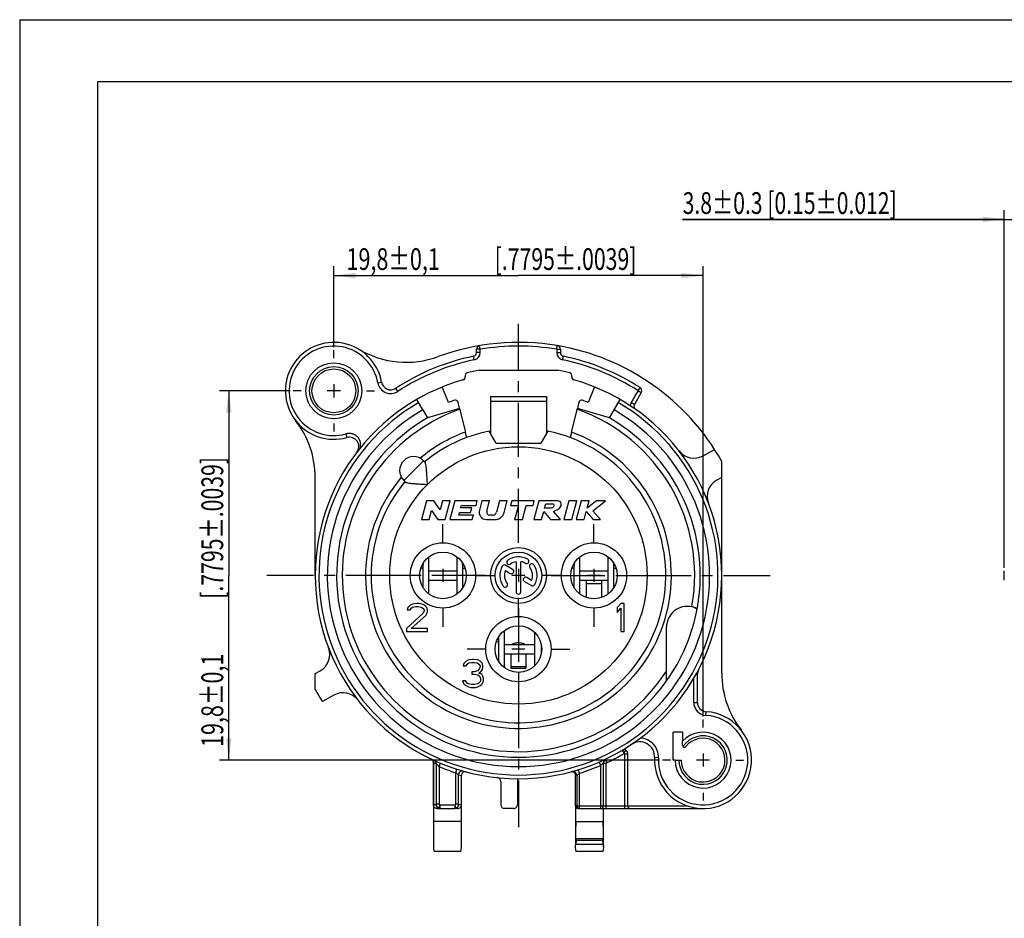
# Model space of a CAD drawing. Units: millimetres. Extents: x 0 to 420, y 0 to 297.
# Drawn here: x 0 to 158, y 152 to 297 of the extents above; entities that cross this region are included whole.
import ezdxf

# ---------------------------------------------------------------- set-up
doc = ezdxf.new("R2010")
doc.units = ezdxf.units.MM
doc.header["$LTSCALE"] = 23.1
doc.linetypes.add('CENTER', pattern=[0.6, 0.375, -0.075, 0.075, -0.075])
doc.layers.get('0').update_dxf_attribs({"linetype": 'CONTINUOUS'})
for name, color, linetype in [('AUSFORMSCHRAEGEN', 7, 'CONTINUOUS'), ('BEZUGSACHSEN', 7, 'CONTINUOUS'), ('DEFAULT_1', 7, 'CENTER'), ('RUNDUNGEN', 7, 'CONTINUOUS'), ('ZEICHNUNGSBEMAßUNGEN', 7, 'CONTINUOUS')]:
    doc.layers.add(name, color=color, linetype=linetype)
doc.styles.get("Standard").update_dxf_attribs({"font": 'txt', "width": 0.7})
doc.dimstyles.new('DIMSTYLE_1', dxfattribs={"dimtxt": 3.5, "dimasz": 3.5, "dimexe": 0.18, "dimexo": 0.0625, "dimgap": 0.09, "dimtad": 1, "dimdec": 5, "dimlfac": 0.333333, "dimdsep": 46, "dimtxsty": 'STANDARD', "dimblk": '_FILLED', "dimblk1": '_FILLED', "dimblk2": '_FILLED', "dimcen": 0.09, "dimclrt": 5, "dimadec": 0, "dimazin": 0, "dimtol": 1, "dimtp": 0.1, "dimtm": 0.1, "dimtfac": 1, "dimtdec": 5, "dimtofl": 0, "dimtmove": 0, "dimatfit": 3, "dimldrblk": '_FILLED', "dimfxl": 1, "dimtolj": 1, "dimarcsym": 0})
doc.dimstyles.new('DIMSTYLE_9', dxfattribs={"dimtxt": 3.5, "dimasz": 3.5, "dimexe": 0.18, "dimexo": 0.0625, "dimgap": 0.09, "dimtad": 1, "dimlfac": 0.333333, "dimdsep": 46, "dimtxsty": 'STANDARD', "dimblk": '_FILLED', "dimblk1": '_FILLED', "dimblk2": '_FILLED', "dimcen": 0.09, "dimclrt": 5, "dimadec": 0, "dimazin": 0, "dimtp": 0.1, "dimtm": 0.1, "dimtfac": 1, "dimtofl": 0, "dimtmove": 0, "dimatfit": 3, "dimldrblk": '_FILLED', "dimfxl": 1, "dimtolj": 1, "dimarcsym": 0})

# ---------------------------------------------------------------- blocks, each defined once
blk = doc.blocks.new('_FILLED')
at = {"color": 0, "linetype": 'BYBLOCK'}
blk.add_solid([(0, 0), (-1, 0.125), (-1, -0.125)], dxfattribs=at)
blk = doc.blocks.new('*D0')
at = {"layer": 'ZEICHNUNGSBEMAßUNGEN', "color": 2, "linetype": 'CONTINUOUS'}
for p, q in [((50.54, 244.32), (50.54, 257.33)), ((109.94, 184.92), (109.94, 257.33)), ((50.54, 255.83), (80.24, 255.83)), ((109.94, 255.83), (80.24, 255.83))]:
    blk.add_line(p, q, dxfattribs=at)
at = {"layer": 'ZEICHNUNGSBEMAßUNGEN', "color": 2, "linetype": 'CONTINUOUS', "xscale": 3.5, "yscale": 3.5, "zscale": 3.5, "rotation": 180}
blk.add_blockref('_FILLED', (50.54, 255.83), dxfattribs=at)
at = {"layer": 'ZEICHNUNGSBEMAßUNGEN', "color": 2, "linetype": 'CONTINUOUS', "xscale": 3.5, "yscale": 3.5, "zscale": 3.5}
blk.add_blockref('_FILLED', (109.94, 255.83), dxfattribs=at)
at = {"layer": 'ZEICHNUNGSBEMAßUNGEN', "color": 5, "linetype": 'CONTINUOUS', "oblique": 15}
for s, width, p in [('19,8%%p0,1', 0.72619, (52.58, 256.74)), ('[.7795%%p.0039]', 0.716117, (76.41, 256.74))]:
    blk.add_text(s, height=3.5, dxfattribs=dict(at, width=width)).set_placement(p)
blk = doc.blocks.new('*D1')
at = {"layer": 'ZEICHNUNGSBEMAßUNGEN', "color": 2, "linetype": 'CONTINUOUS'}
for p, q in [((43.52, 237.29), (32.14, 237.29)), ((33.64, 237.29), (33.64, 207.59)), ((33.64, 177.89), (33.64, 207.59)), ((102.92, 177.89), (32.14, 177.89))]:
    blk.add_line(p, q, dxfattribs=at)
at = {"layer": 'ZEICHNUNGSBEMAßUNGEN', "color": 2, "linetype": 'CONTINUOUS', "xscale": 3.5, "yscale": 3.5, "zscale": 3.5}
for p, rotation in [((33.64, 237.29), 90), ((33.64, 177.89), 270)]:
    blk.add_blockref('_FILLED', p, dxfattribs=dict(at, rotation=rotation))
at = {"layer": 'ZEICHNUNGSBEMAßUNGEN', "color": 5, "linetype": 'CONTINUOUS', "oblique": 15}
for s, width, p in [('[.7795%%p.0039]', 0.716117, (32.74, 203.84)), ('19,8%%p0,1', 0.72619, (32.74, 180))]:
    blk.add_text(s, height=3.5, rotation=90, dxfattribs=dict(at, width=width)).set_placement(p)
blk = doc.blocks.new('*D19')
at = {"layer": 'ZEICHNUNGSBEMAßUNGEN', "color": 2, "linetype": 'CONTINUOUS'}
for p, q in [((158.41, 208.84), (158.41, 266.38)), ((171.01, 208.84), (171.01, 266.38)), ((158.41, 264.88), (106.66, 264.88)), ((106.66, 264.88), (164.71, 264.88)), ((177.01, 264.88), (164.71, 264.88)), ((171.01, 264.88), (177.01, 264.88))]:
    blk.add_line(p, q, dxfattribs=at)
at = {"layer": 'ZEICHNUNGSBEMAßUNGEN', "color": 2, "linetype": 'CONTINUOUS', "xscale": 3.5, "yscale": 3.5, "zscale": 3.5}
blk.add_blockref('_FILLED', (158.41, 264.88), dxfattribs=at)
at = {"layer": 'ZEICHNUNGSBEMAßUNGEN', "color": 2, "linetype": 'CONTINUOUS', "xscale": 3.5, "yscale": 3.5, "zscale": 3.5, "rotation": 180}
blk.add_blockref('_FILLED', (171.01, 264.88), dxfattribs=at)
at = {"layer": 'ZEICHNUNGSBEMAßUNGEN', "color": 5, "linetype": 'CONTINUOUS', "oblique": 15, "width": 0.713095}
blk.add_text('3.8%%p0.3 [0.15%%p0.012]', height=3.5, dxfattribs=at).set_placement((106.66, 265.75))

msp = doc.modelspace()

# ---------------------------------------------------------------- linework, layer by layer
at = {"color": 7, "linetype": 'CONTINUOUS'}
for p, q in [((0, 297), (0, 0)), ((0, 297), (420, 297)), ((12.5, 287), (12.5, 10)), ((410, 287), (12.5, 287)), ((73.923432, 240.593698), (86.566217, 240.593698)), ((50.544824, 238.343698), (50.544824, 236.243698)), ((69.006627, 235.409214), (67.995189, 237.91261)), ((92.49446, 237.91261), (91.483022, 235.409214)), ((51.594824, 237.293698), (49.494824, 237.293698)), ((75.744824, 236.393698), (84.744824, 236.393698)), ((75.744824, 236.393692), (75.744824, 235.634137)), ((84.744824, 236.393692), (84.744824, 235.634137)), ((70.769398, 234.472622), (65.619824, 232.924941)), ((70.773893, 234.454688), (71.701154, 230.662415)), ((88.788494, 230.662415), (89.717508, 234.461711)), ((94.869824, 232.924941), (89.721876, 234.479267)), ((76.644824, 228.893698), (75.532401, 230.820473)), ((84.957248, 230.820473), (83.844824, 228.893698)), ((76.644824, 228.893698), (83.844824, 228.893698)), ((64.971318, 226.049185), (65.220744, 225.799759)), ((112.944824, 191.887983), (112.944824, 225.950168)), ((47.544824, 207.593698), (47.544824, 223.299413)), ((61.789337, 222.867204), (62.038764, 222.617778)), ((65.448672, 219.593698), (64.644824, 216.593698)), ((66.648672, 219.593698), (65.448672, 219.593698)), ((67.635339, 218.161033), (66.648672, 219.593698)), ((68.01922, 219.593698), (67.635339, 218.161033)), ((69.261551, 219.593698), (68.01922, 219.593698)), ((68.457704, 216.593698), (69.261551, 219.593698)), ((70.00695, 219.593698), (69.203103, 216.593698)), ((73.60695, 219.593698), (70.00695, 219.593698)), ((70.94382, 218.453698), (71.056358, 218.873698)), ((71.056358, 218.873698), (73.414027, 218.873698)), ((73.414027, 218.873698), (73.60695, 219.593698)), ((74.352349, 219.593698), (73.953261, 218.104281)), ((75.59468, 219.593698), (74.352349, 219.593698)), ((75.14566, 217.917931), (75.59468, 219.593698)), ((77.190018, 219.593698), (76.698253, 217.758407)), ((78.432349, 219.593698), (77.190018, 219.593698)), ((77.9264, 217.705469), (78.432349, 219.593698)), ((79.177748, 219.593698), (78.984824, 218.873698)), ((78.984824, 218.873698), (80.244824, 218.873698)), ((82.777748, 219.593698), (79.177748, 219.593698)), ((80.244824, 218.873698), (79.6339, 216.593698)), ((80.876232, 216.593698), (81.487156, 218.873698)), ((81.487156, 218.873698), (82.584824, 218.873698)), ((82.584824, 218.873698), (82.777748, 219.593698)), ((83.523147, 219.593698), (82.719299, 216.593698)), ((86.523147, 219.593698), (83.523147, 219.593698)), ((84.443939, 218.393698), (84.636863, 219.113698)), ((84.636863, 219.113698), (85.836863, 219.113698)), ((88.368239, 219.593698), (87.564392, 216.593698)), ((89.610571, 219.593698), (88.368239, 219.593698)), ((88.806723, 216.593698), (89.610571, 219.593698)), ((90.35597, 219.593698), (89.552122, 216.593698)), ((91.598301, 219.593698), (90.35597, 219.593698)), ((92.785457, 219.593698), (91.287718, 218.434587)), ((91.287718, 218.434587), (91.598301, 219.593698)), ((92.209513, 218.009931), (94.25597, 219.593698)), ((94.25597, 219.593698), (92.785457, 219.593698)), ((65.887156, 216.593698), (66.271037, 218.026363)), ((66.271037, 218.026363), (67.257704, 216.593698)), ((70.638357, 217.313698), (70.750896, 217.733698)), ((72.996026, 217.313698), (70.638357, 217.313698)), ((70.750896, 217.733698), (72.550896, 217.733698)), ((72.74382, 218.453698), (70.94382, 218.453698)), ((72.550896, 217.733698), (72.74382, 218.453698)), ((72.803103, 216.593698), (72.996026, 217.313698)), ((76.118697, 217.313698), (75.609304, 217.313698)), ((83.961631, 216.593698), (84.303272, 217.86872)), ((84.303272, 217.86872), (85.419299, 216.593698)), ((85.343939, 218.393698), (84.443939, 218.393698)), ((87.014058, 216.593698), (85.898031, 217.86872)), ((90.794453, 216.593698), (91.136094, 217.86872)), ((91.136094, 217.86872), (92.254804, 216.593698)), ((93.452122, 216.593698), (92.209513, 218.009931)), ((64.644824, 216.593698), (65.887156, 216.593698)), ((67.257704, 216.593698), (68.457704, 216.593698)), ((69.203103, 216.593698), (72.803103, 216.593698)), ((75.112372, 216.593698), (76.477511, 216.593698)), ((79.6339, 216.593698), (80.876232, 216.593698)), ((82.719299, 216.593698), (83.961631, 216.593698)), ((85.419299, 216.593698), (87.014058, 216.593698)), ((87.564392, 216.593698), (88.806723, 216.593698)), ((89.552122, 216.593698), (90.794453, 216.593698)), ((92.254804, 216.593698), (93.452122, 216.593698)), ((65.836666, 204.607724), (65.836666, 210.579672)), ((70.344439, 210.586366), (70.344439, 204.60103)), ((90.136666, 204.607724), (90.136666, 210.579672)), ((94.644439, 210.586366), (94.644439, 204.60103)), ((64.865685, 208.773123), (64.865685, 205.923123)), ((71.307067, 205.923123), (71.307067, 208.773123)), ((81.294824, 207.593698), (79.194824, 207.593698)), ((80.244824, 208.643698), (80.244824, 206.543698)), ((89.165685, 208.773123), (89.165685, 205.923123)), ((95.607067, 205.923123), (95.607067, 208.773123)), ((158.410017, 206.843698), (158.410017, 208.343698)), ((65.836666, 206.843698), (70.344439, 206.843698)), ((90.136666, 206.843698), (94.644439, 206.843698)), ((91.194824, 204.04695), (91.194824, 206.785408)), ((93.594824, 206.785408), (93.594824, 204.04695)), ((62.807324, 202.806464), (62.432324, 202.423485)), ((63.182324, 202.997953), (62.807324, 202.806464)), ((63.838574, 203.093698), (63.182324, 202.997953)), ((64.213574, 203.093698), (63.838574, 203.093698)), ((64.776074, 202.997953), (64.213574, 203.093698)), ((65.151074, 202.806464), (64.776074, 202.997953)), ((65.526075, 202.423485), (65.151074, 202.806464)), ((96.707324, 203.093698), (96.144824, 202.423485)), ((97.269824, 203.093698), (96.707324, 203.093698)), ((97.269824, 198.593698), (97.269824, 203.093698)), ((64.869824, 201.466038), (62.244824, 199.072421)), ((62.432324, 202.423485), (62.338574, 202.040507)), ((62.338574, 202.040507), (62.807324, 202.040507)), ((62.807324, 202.040507), (62.994824, 202.327741)), ((62.994824, 202.327741), (63.276074, 202.51923)), ((63.276074, 202.51923), (63.744824, 202.614975)), ((63.744824, 202.614975), (64.119824, 202.614975)), ((64.119824, 202.614975), (64.588574, 202.51923)), ((64.588574, 202.51923), (64.869824, 202.327741)), ((64.869824, 202.327741), (65.057324, 202.040507)), ((65.057324, 201.849017), (64.869824, 201.466038)), ((65.057324, 202.040507), (65.057324, 201.849017)), ((65.338574, 201.178804), (65.526075, 201.466038)), ((65.619824, 202.040507), (65.526075, 202.423485)), ((65.526075, 201.466038), (65.619824, 201.849017)), ((65.619824, 201.849017), (65.619824, 202.040507)), ((96.144824, 202.423485), (96.144824, 201.657528)), ((96.144824, 201.657528), (96.707324, 202.327741)), ((96.707324, 202.327741), (96.707324, 198.593698)), ((62.994824, 199.072421), (65.338574, 201.178804)), ((62.244824, 199.072421), (62.244824, 198.593698)), ((62.244824, 198.593698), (65.619824, 198.593698)), ((65.619824, 199.072421), (62.994824, 199.072421)), ((65.619824, 198.593698), (65.619824, 199.072421)), ((77.986666, 192.752121), (77.986666, 198.735275)), ((82.845985, 198.439627), (82.845985, 193.047769)), ((96.707324, 198.593698), (97.269824, 198.593698)), ((77.015685, 196.923123), (77.015685, 194.073123)), ((77.986666, 194.993698), (82.845985, 194.993698)), ((79.044824, 192.612406), (79.044824, 194.993698)), ((81.444824, 194.993698), (81.444824, 192.612406)), ((83.941032, 195.145078), (83.941032, 196.342318)), ((71.432324, 193.423485), (71.338574, 193.040507)), ((71.807324, 193.806464), (71.432324, 193.423485)), ((72.182324, 193.997953), (71.807324, 193.806464)), ((71.807324, 193.040507), (71.994824, 193.327741)), ((71.994824, 193.327741), (72.276074, 193.51923)), ((72.838574, 194.093698), (72.182324, 193.997953)), ((72.276074, 193.51923), (72.744824, 193.614975)), ((72.744824, 193.614975), (73.119824, 193.614975)), ((73.026074, 194.093698), (72.838574, 194.093698)), ((73.682325, 193.997953), (73.026074, 194.093698)), ((73.119824, 193.614975), (73.588574, 193.51923)), ((73.588574, 193.51923), (73.869824, 193.327741)), ((74.057324, 193.806464), (73.682325, 193.997953)), ((73.869824, 193.327741), (74.057324, 193.040507)), ((74.432324, 193.423485), (74.057324, 193.806464)), ((74.526075, 193.040507), (74.432324, 193.423485)), ((47.544824, 189.237228), (47.544824, 191.817503)), ((71.338574, 193.040507), (71.807324, 193.040507)), ((73.119824, 192.08306), (72.744824, 192.08306)), ((72.744824, 192.08306), (72.744824, 191.700081)), ((72.744824, 191.700081), (73.119824, 191.700081)), ((73.682325, 192.274549), (73.119824, 192.08306)), ((73.119824, 191.700081), (73.682325, 191.604336)), ((73.869824, 192.466038), (73.682325, 192.274549)), ((74.057324, 192.849017), (73.869824, 192.466038)), ((73.869824, 191.89157), (74.244825, 192.178804)), ((74.338574, 191.700081), (73.869824, 191.89157)), ((74.057324, 193.040507), (74.057324, 192.849017)), ((74.244825, 192.178804), (74.432324, 192.466038)), ((74.526075, 191.412847), (74.338574, 191.700081)), ((74.432324, 192.466038), (74.526075, 192.849017)), ((74.526075, 192.849017), (74.526075, 193.040507)), ((81.444824, 192.612351), (79.044824, 192.612351)), ((71.713574, 190.646889), (71.244824, 190.646889)), ((71.244824, 190.646889), (71.338574, 190.359655)), ((71.338574, 190.359655), (71.526074, 190.072421)), ((71.807324, 190.4554), (71.713574, 190.646889)), ((71.994824, 190.263911), (71.807324, 190.4554)), ((72.182324, 190.168166), (71.994824, 190.263911)), ((72.651074, 190.072421), (72.182324, 190.168166)), ((73.682325, 190.168166), (73.213574, 190.072421)), ((73.682325, 191.604336), (73.963575, 191.412847)), ((73.869824, 190.263911), (73.682325, 190.168166)), ((74.057324, 190.4554), (73.869824, 190.263911)), ((73.963575, 191.412847), (74.151074, 191.029868)), ((74.151074, 190.646889), (74.057324, 190.4554)), ((74.151074, 191.029868), (74.151074, 190.646889)), ((74.338574, 190.072421), (74.526075, 190.359655)), ((74.619824, 191.029868), (74.526075, 191.412847)), ((74.526075, 190.359655), (74.619824, 190.646889)), ((74.619824, 190.646889), (74.619824, 191.029868)), ((71.526074, 190.072421), (71.807324, 189.880932)), ((71.807324, 189.880932), (72.182324, 189.689443)), ((72.182324, 189.689443), (72.557324, 189.593698)), ((72.557324, 189.593698), (73.307324, 189.593698)), ((73.213574, 190.072421), (72.651074, 190.072421)), ((73.307324, 189.593698), (73.682325, 189.689443)), ((73.682325, 189.689443), (74.057324, 189.880932)), ((74.057324, 189.880932), (74.338574, 190.072421)), ((106.644824, 182.393698), (106.644824, 180.95311)), ((66.564824, 177.510952), (66.564824, 163.925076)), ((110.994824, 177.893698), (108.894824, 177.893698)), ((109.944824, 178.943698), (109.944824, 176.843698)), ((67.619627, 170.093698), (67.191773, 170.093698)), ((70.437876, 170.093698), (70.010022, 170.093698)), ((71.064824, 163.925076), (71.064824, 170.693698)), ((89.424824, 170.543698), (89.424824, 164.393698)), ((90.066207, 170.093698), (89.898659, 170.093698)), ((93.924824, 163.925076), (93.924824, 170.093698)), ((71.064824, 167.993698), (66.564824, 167.993698))]:
    msp.add_line(p, q, dxfattribs=at)
at = {"color": 9, "linetype": 'CONTINUOUS'}
for p, q in [((75.744824, 235.634137), (84.744824, 235.634137)), ((64.971318, 226.049185), (61.789337, 222.867204)), ((64.865685, 208.773123), (64.541665, 208.773123)), ((71.307067, 208.773123), (71.647984, 208.773123)), ((89.165685, 208.773123), (88.841665, 208.773123)), ((95.607067, 208.773123), (95.947984, 208.773123)), ((93.594824, 206.243698), (91.194824, 206.243698)), ((64.865685, 205.923123), (64.741898, 205.923123)), ((71.307067, 205.923123), (71.447751, 205.923123)), ((89.165685, 205.923123), (89.041898, 205.923123)), ((95.607067, 205.923123), (95.747751, 205.923123)), ((77.015685, 196.923123), (76.693499, 196.923123)), ((77.015685, 194.073123), (76.896418, 194.073123)), ((81.444824, 192.893698), (79.044824, 192.893698))]:
    msp.add_line(p, q, dxfattribs=at)
at = {"color": 3, "linetype": 'CONTINUOUS'}
for p, q in [((65.836666, 208.343698), (70.344439, 208.343698)), ((90.136666, 208.343698), (94.644439, 208.343698)), ((77.986666, 196.493698), (82.845985, 196.493698))]:
    msp.add_line(p, q, dxfattribs=at)
at = {"color": 7, "linetype": 'CONTINUOUS'}
for radius in [4.5, 3.525]:
    msp.add_circle((50.544824, 237.293698), radius, dxfattribs=at)
at = {"color": 9, "linetype": 'CONTINUOUS'}
msp.add_circle((80.244824, 207.593698), 20.7, dxfattribs=at)
at = {"color": 7, "linetype": 'CONTINUOUS'}
for centre, radius, start, end in [((62.194144, 256.893018), 15, 239.27386449, 290.10993192), ((80.244824, 207.593698), 37.5, 29.30810924, 80.40593177), ((80.244824, 207.593698), 33.6, 100.84406256, 104.22220535), ((80.244824, 207.593698), 33.6, 75.77779465, 79.15593744), ((32.544824, 223.299413), 15, 0, 37.86364636), ((80.244824, 207.593698), 23.7, 140.44767703, 78.53107394), ((80.244824, 207.593698), 23.7, 101.46892606, 129.55232297), ((63.380328, 224.458195), 2.25, 45, 225), ((75.112372, 217.793698), 1.2, 165, 270), ((75.609304, 217.793698), 0.48, 165, 270), ((76.118697, 217.913698), 0.6, 270, 345), ((76.477511, 218.093698), 1.5, 270, 345), ((69.861305, 208.770532), 4.995621, 170.33435225, 179.97028176), ((66.289172, 208.77038), 5.017896, 0.03132637, 10.0594325), ((94.161305, 208.770532), 4.995621, 170.33435225, 179.97028176), ((90.589172, 208.77038), 5.017896, 0.03132637, 10.0594325), ((69.806299, 205.923354), 4.940613, 180.00267272, 182.73903387), ((66.343045, 205.923403), 4.964022, 356.93300929, 359.9967754), ((94.106299, 205.923354), 4.940613, 180.00267272, 182.73903387), ((90.643045, 205.923403), 4.964022, 356.93300929, 359.9967754), ((82.010996, 196.920552), 4.995312, 170.37588448, 179.97051175), ((81.957187, 194.073368), 4.941502, 180.0028413, 182.83196071), ((127.944824, 191.887983), 15, 180, 217.86364636), ((80.244824, 207.593698), 37.5, 209.30810924, 212.747922), ((109.944824, 177.893698), 4.5, 180, 137.16657193), ((109.944824, 177.893698), 3.525, 180, 141.65725074), ((70.437005, 170.723791), 0.630103, 270.07924371, 321.53052619), ((89.89318, 170.565757), 0.469054, 200.91322951, 218.67938633), ((89.899137, 170.569957), 0.476259, 218.67601943, 269.9425831)]:
    msp.add_arc(centre, radius, start, end, dxfattribs=at)
at = {"color": 9, "linetype": 'CONTINUOUS'}
msp.add_arc((80.244824, 207.593698), 24.6, 110.32248323, 129.98055115, dxfattribs=at)
at = {"color": 7, "linetype": 'CONTINUOUS'}
for points, knots in [([(65.607714, 222.230808), (65.584957, 222.547779), (65.546053, 223.14404), (65.495397, 223.971421), (65.44711, 224.660281), (65.394888, 225.197695), (65.332314, 225.559948), (65.268298, 225.752205), (65.220744, 225.799759)], [0, 0, 0, 0, 0.2644338084, 0.4972911709, 0.6894199047, 0.8399802991, 0.944039581, 1, 1, 1, 1]), ([(62.038764, 222.617778), (62.087786, 222.568756), (62.28625, 222.504458), (62.656444, 222.441541), (63.201279, 222.389619), (63.891648, 222.341589), (64.710711, 222.291457), (65.297678, 222.253068), (65.607714, 222.230808)], [0, 0, 0, 0, 0.0576896777, 0.1645097735, 0.317507316, 0.5104417241, 0.741345768, 1, 1, 1, 1]), ([(85.836863, 219.113698), (85.83911, 219.112751), (85.891699, 219.088447), (85.974344, 218.921115), (85.904923, 218.707173), (85.764693, 218.476555), (85.542669, 218.417054), (85.389712, 218.399743), (85.343939, 218.393698)], [0, 0, 0, 0, 0.0068353686, 0.1626218775, 0.4226026764, 0.5933649796, 0.8674693739, 1, 1, 1, 1]), ([(85.898031, 217.86872), (86.064495, 217.973184), (86.503173, 218.163926), (86.986579, 218.489951), (87.161881, 218.946611), (87.120772, 219.345878), (86.821981, 219.57825), (86.602903, 219.604269), (86.523147, 219.593698)], [0, 0, 0, 0, 0.2390703831, 0.5035740919, 0.6186256789, 0.7672689984, 0.9127990237, 1, 1, 1, 1]), ([(66.699383, 170.331701), (66.659167, 170.382267), (66.59366, 170.497276), (66.567395, 170.627767), (66.565167, 170.693698)], [0, 0, 0, 0, 0.4938872994, 1, 1, 1, 1]), ([(67.191773, 170.093698), (67.128391, 170.093698), (67.002034, 170.113165), (66.830808, 170.196634), (66.738323, 170.282738), (66.699383, 170.331701)], [0, 0, 0, 0, 0.3373827286, 0.6681989708, 1, 1, 1, 1]), ([(71.064482, 170.693698), (71.062257, 170.627862), (71.036034, 170.497415), (70.970583, 170.382416), (70.930345, 170.3318)], [0, 0, 0, 0, 0.5055466691, 1, 1, 1, 1])]:
    msp.add_open_spline(points, degree=3, knots=knots, dxfattribs=at)
at = {"color": 3, "linetype": 'CONTINUOUS'}
msp.add_open_spline([(81.28768, 196.496148), (81.264651, 196.512939), (81.158212, 196.579683), (80.935596, 196.668804), (80.606884, 196.735964), (80.244824, 196.759366), (79.882765, 196.735964), (79.554053, 196.668804), (79.331437, 196.579683), (79.224998, 196.512939), (79.201969, 196.496148)], degree=3, knots=[0, 0, 0, 0, 0.0391150064, 0.1716757992, 0.3290628724, 0.5, 0.6709371276, 0.8283242008, 0.9608849936, 1, 1, 1, 1], dxfattribs=at)
at = {"color": 7, "linetype": 'CONTINUOUS'}
msp.add_open_spline([(89.455026, 170.398327), (89.437316, 170.444798), (89.427096, 170.494267), (89.425167, 170.543698)], degree=3, dxfattribs=at)
at = {"layer": 'AUSFORMSCHRAEGEN', "color": 7, "linetype": 'CONTINUOUS'}
for p, q in [((106.644824, 182.393698), (105.144824, 182.393698)), ((105.144824, 177.893698), (105.144824, 182.393698)), ((105.444824, 177.893698), (105.144824, 177.893698))]:
    msp.add_line(p, q, dxfattribs=at)
at = {"layer": 'AUSFORMSCHRAEGEN', "color": 9, "linetype": 'CONTINUOUS'}
msp.add_arc((80.244824, 207.593698), 28.35, 109.44887619, 327.16600928, dxfattribs=at)
at = {"layer": 'AUSFORMSCHRAEGEN', "color": 7, "linetype": 'CONTINUOUS'}
for points, knots in [([(71.926784, 229.786044), (71.921369, 229.784014), (71.920935, 229.823335), (71.901031, 229.855732), (71.883122, 229.94468), (71.853791, 230.048363), (71.820913, 230.1808), (71.783142, 230.329993), (71.742779, 230.492857), (71.715175, 230.605081), (71.701154, 230.662415)], [0, 0, 0, 0, 0.0191682166, 0.0760965103, 0.1685913905, 0.2929330146, 0.444261507, 0.6168478401, 0.8043637012, 1, 1, 1, 1]), ([(88.788494, 230.662415), (88.774544, 230.605368), (88.747031, 230.493511), (88.706748, 230.33096), (88.668963, 230.181697), (88.636027, 230.049015), (88.606629, 229.945087), (88.588679, 229.855914), (88.568724, 229.823436), (88.568295, 229.784008), (88.562865, 229.786044)], [0, 0, 0, 0, 0.194655019, 0.3819004352, 0.5546688476, 0.7063225868, 0.8309846777, 0.9237018307, 0.9807793365, 1, 1, 1, 1]), ([(104.097201, 190.663647), (104.091307, 190.655343), (104.088584, 190.755066), (104.080704, 190.812472), (104.076674, 191.02362), (104.07166, 191.250398), (104.068453, 191.54114), (104.066235, 191.867737), (104.065773, 192.09997), (104.065773, 192.222136)], [0, 0, 0, 0, 0.0195879198, 0.0948239804, 0.213821145, 0.369100523, 0.5539953946, 0.7650199217, 1, 1, 1, 1])]:
    msp.add_open_spline(points, degree=3, knots=knots, dxfattribs=at)
at = {"layer": 'BEZUGSACHSEN', "color": 7, "linetype": 'CENTER'}
for p, q in [((68.094824, 212.843698), (68.094824, 215.843698)), ((92.394824, 212.843698), (92.394824, 215.843698)), ((62.844824, 207.593698), (59.844824, 207.593698)), ((73.344824, 207.593698), (76.344824, 207.593698)), ((87.144824, 207.593698), (84.144824, 207.593698)), ((97.644824, 207.593698), (100.644824, 207.593698)), ((80.244824, 200.993698), (80.244824, 203.993698)), ((68.094824, 202.343698), (68.094824, 199.343698)), ((92.394824, 202.343698), (92.394824, 199.343698)), ((74.994824, 195.743698), (71.994824, 195.743698)), ((85.494824, 195.743698), (88.494824, 195.743698)), ((80.244824, 190.493698), (80.244824, 187.493698))]:
    msp.add_line(p, q, dxfattribs=at)
at = {"layer": 'BEZUGSACHSEN', "color": 7, "linetype": 'CONTINUOUS'}
for p, q in [((79.298618, 208.573003), (78.159008, 209.230958)), ((79.869824, 209.812228), (79.869824, 204.968698)), ((80.619824, 204.968698), (80.619824, 209.812228)), ((69.144824, 207.593698), (67.044824, 207.593698)), ((68.094824, 208.643698), (68.094824, 206.543698)), ((78.136021, 208.378203), (78.923618, 207.923484)), ((93.444824, 207.593698), (91.344824, 207.593698)), ((92.394824, 208.643698), (92.394824, 206.543698)), ((81.194006, 206.612675), (82.330641, 205.956438)), ((82.353628, 206.809193), (81.569006, 207.262194)), ((80.244824, 196.793698), (80.244824, 194.693698)), ((81.294824, 195.743698), (79.194824, 195.743698)), ((71.064824, 170.693698), (71.064824, 175.41803)), ((89.424824, 170.543698), (89.424824, 175.41803)), ((89.424824, 167.993698), (93.924824, 167.993698)), ((89.426232, 165.293698), (93.923417, 165.293698)), ((89.611848, 164.993698), (93.737801, 164.993698)), ((70.961188, 163.193698), (66.668461, 163.193698)), ((89.50458, 164.393698), (93.845069, 164.393698)), ((93.821188, 163.193698), (89.528461, 163.193698))]:
    msp.add_line(p, q, dxfattribs=at)
at = {"layer": 'BEZUGSACHSEN', "color": 9, "linetype": 'CONTINUOUS'}
for p, q in [((66.565167, 170.693698), (66.565167, 177.510746)), ((67.019718, 170.693698), (66.565167, 170.693698)), ((71.064482, 170.693698), (70.609931, 170.693698)), ((89.616275, 170.543698), (89.425167, 170.543698))]:
    msp.add_line(p, q, dxfattribs=at)
for centre in [(68.094824, 207.593698), (92.394824, 207.593698), (80.244824, 195.743698)]:
    msp.add_circle(centre, 5.25, dxfattribs=at)
at = {"layer": 'BEZUGSACHSEN', "color": 7, "linetype": 'CONTINUOUS'}
for centre, radius in [((68.094824, 207.593698), 3.75), ((80.244824, 207.593698), 4.5), ((80.244824, 207.593698), 3.75), ((92.394824, 207.593698), 3.75), ((80.244824, 195.743698), 3.75)]:
    msp.add_circle(centre, radius, dxfattribs=at)
for centre, radius, start, end in [((77.971508, 208.906198), 0.375, 60, 150), ((78.739186, 209.743972), 0.375, 125, 305), ((80.244824, 207.593698), 3, 60, 125), ((80.244824, 207.593698), 2.25, 99.59406823, 125), ((80.244824, 207.593698), 2.25, 60, 80.40593177), ((81.557324, 209.867015), 0.375, 240, 60), ((82.395099, 209.099336), 0.375, 35, 215), ((80.244824, 207.593698), 3, 330, 35), ((80.244824, 207.593698), 3, 150, 215), ((80.244824, 207.593698), 2.25, 159.59406823, 215), ((79.111118, 208.248243), 0.375, 240, 60), ((80.244824, 207.593698), 2.25, 339.59406823, 35), ((78.09455, 206.08806), 0.375, 215, 35), ((81.381506, 206.937434), 0.375, 60, 240), ((82.518141, 206.281198), 0.375, 240, 330), ((80.244824, 204.968698), 0.375, 180, 360), ((80.244824, 207.593698), 32.7, 236.66847151, 237.20708039), ((80.244824, 207.593698), 32.7, 241.3092814, 241.80479136), ((209.554888, 164.734777), 120.12994, 178.44547235, 179.7334227), ((-26.964937, 164.72271), 120.889706, 0.27062135, 1.55047708)]:
    msp.add_arc(centre, radius, start, end, dxfattribs=at)
for points, knots in [([(89.611848, 164.993698), (89.562165, 165.037266), (89.478821, 165.125164), (89.431605, 165.24042), (89.426232, 165.293698)], [0, 0, 0, 0, 0.552377756, 1, 1, 1, 1]), ([(89.50458, 164.393698), (89.517276, 164.497707), (89.546344, 164.698979), (89.587712, 164.898213), (89.611848, 164.993698)], [0, 0, 0, 0, 0.5154782749, 1, 1, 1, 1]), ([(93.923417, 165.293698), (93.918049, 165.240467), (93.870864, 165.125206), (93.78752, 165.037297), (93.737801, 164.993698)], [0, 0, 0, 0, 0.4472233144, 1, 1, 1, 1]), ([(93.737801, 164.993698), (93.761937, 164.898213), (93.803305, 164.698979), (93.832373, 164.497707), (93.845069, 164.393698)], [0, 0, 0, 0, 0.4845217251, 1, 1, 1, 1]), ([(66.564824, 163.925076), (66.564824, 163.8116), (66.587315, 163.564973), (66.637289, 163.323165), (66.668461, 163.193698)], [0, 0, 0, 0, 0.460082457, 1, 1, 1, 1]), ([(70.961188, 163.193698), (70.992351, 163.323126), (71.042327, 163.564934), (71.064824, 163.811561), (71.064824, 163.925076)], [0, 0, 0, 0, 0.5397588413, 1, 1, 1, 1]), ([(89.424824, 163.925076), (89.424824, 164.009335), (89.435672, 164.168943), (89.477021, 164.324044), (89.50458, 164.393698)], [0, 0, 0, 0, 0.5293762585, 1, 1, 1, 1]), ([(89.528461, 163.193698), (89.497298, 163.323126), (89.447322, 163.564934), (89.424824, 163.811561), (89.424824, 163.925076)], [0, 0, 0, 0, 0.5397588413, 1, 1, 1, 1]), ([(93.924824, 163.925076), (93.924824, 163.8116), (93.902334, 163.564973), (93.85236, 163.323165), (93.821188, 163.193698)], [0, 0, 0, 0, 0.460082457, 1, 1, 1, 1]), ([(93.845069, 164.393698), (93.872802, 164.323604), (93.91404, 164.168456), (93.924824, 164.008861), (93.924824, 163.925076)], [0, 0, 0, 0, 0.4735977076, 1, 1, 1, 1])]:
    msp.add_open_spline(points, degree=3, knots=knots, dxfattribs=at)
at = {"layer": 'DEFAULT_1', "color": 7, "linetype": 'CENTER'}
for p, q in [((80.244824, 212.843698), (80.244824, 248.093698)), ((50.544824, 242.543698), (50.544824, 243.818698)), ((45.294824, 237.293698), (44.019824, 237.293698)), ((55.794824, 237.293698), (57.069824, 237.293698)), ((50.544824, 232.043698), (50.544824, 230.768698)), ((74.994824, 207.593698), (39.744824, 207.593698)), ((85.494824, 207.593698), (120.744824, 207.593698)), ((80.244824, 202.343698), (80.244824, 167.093698)), ((109.944824, 183.143698), (109.944824, 184.418698)), ((104.694824, 177.893698), (103.419824, 177.893698)), ((115.194824, 177.893698), (116.469824, 177.893698)), ((109.944824, 172.643698), (109.944824, 171.368698))]:
    msp.add_line(p, q, dxfattribs=at)
at = {"layer": 'RUNDUNGEN', "color": 7, "linetype": 'CONTINUOUS'}
for p, q in [((73.494824, 243.448091), (73.494824, 243.977589)), ((86.994824, 243.977589), (86.994824, 243.448091)), ((100.000389, 237.01134), (98.90558, 235.115075)), ((64.867611, 234.227813), (63.894824, 235.912729)), ((70.769398, 234.472622), (70.529907, 235.451964)), ((75.744824, 235.634137), (75.744824, 230.452544)), ((84.744824, 235.634137), (84.744824, 230.452544)), ((89.959741, 235.451964), (89.721876, 234.479267)), ((95.621877, 234.227534), (96.594824, 235.912729)), ((64.869824, 234.223979), (65.619824, 232.924941)), ((94.869824, 232.924941), (95.619824, 234.223979)), ((109.935379, 226.841061), (111.784523, 227.879097)), ((112.944824, 223.369893), (112.138155, 222.917061)), ((104.065773, 192.222136), (104.065773, 199.290769)), ((47.544824, 191.817503), (48.351494, 192.270335)), ((109.044824, 187.174323), (109.044824, 191.73337)), ((50.55427, 188.346335), (48.705126, 187.308299)), ((106.644824, 180.266592), (106.644824, 180.95311)), ((66.414762, 177.907886), (66.485314, 177.809432)), ((66.560776, 177.580539), (66.564824, 177.510952)), ((93.924824, 170.543698), (93.924824, 177.510952)), ((97.824824, 170.543698), (97.824824, 178.948112)), ((105.444824, 177.893698), (106.419824, 177.893698)), ((71.369933, 176.121065), (71.370532, 176.120897)), ((77.419384, 174.470338), (77.419384, 170.693698)), ((80.066538, 174.894184), (80.066538, 170.693698)), ((67.191773, 170.093698), (70.010022, 170.093698)), ((79.466447, 170.093698), (78.019475, 170.093698)), ((89.898659, 170.093698), (109.944824, 170.093698))]:
    msp.add_line(p, q, dxfattribs=at)
at = {"layer": 'RUNDUNGEN', "color": 9, "linetype": 'CONTINUOUS'}
for p, q in [((74.094824, 243.977589), (73.494824, 243.977589)), ((74.094824, 243.977589), (73.994824, 244.569197)), ((74.094824, 243.448091), (74.094824, 243.977602)), ((86.394824, 243.977589), (86.494824, 244.569197)), ((86.394824, 243.977621), (86.394824, 243.448091)), ((86.394824, 243.977589), (86.994824, 243.977589)), ((73.135808, 242.272537), (73.015316, 242.860314)), ((74.094824, 243.448091), (73.494824, 243.448091)), ((86.394824, 243.448091), (86.994824, 243.448091)), ((87.353841, 242.272537), (87.474333, 242.860314)), ((57.628147, 238.584645), (58.218424, 238.692224)), ((60.844956, 237.204593), (60.516144, 237.706472)), ((99.480774, 237.31134), (99.806807, 237.815029)), ((99.480774, 237.31134), (100.000389, 237.01134)), ((108.840978, 191.73337), (109.044824, 191.73337)), ((108.444824, 187.174323), (108.444824, 191.039242)), ((108.444824, 187.174323), (109.044824, 187.174323)), ((110.409341, 185.078698), (110.44805, 185.677448)), ((96.918879, 179.464249), (97.224824, 178.948112)), ((66.564824, 177.510952), (66.565167, 177.510746)), ((93.474824, 177.034622), (93.236446, 177.585236)), ((94.267527, 178.052984), (94.524824, 177.510952)), ((97.824824, 178.830382), (97.374824, 178.830382)), ((97.374824, 170.093698), (97.374824, 178.830382)), ((102.754334, 178.263636), (102.155127, 178.294464)), ((67.022291, 177.297987), (67.022291, 170.841103)), ((67.472222, 176.840639), (67.702359, 177.394748)), ((67.472222, 176.840639), (67.472222, 170.841103)), ((70.157427, 175.858317), (70.339182, 176.430126)), ((70.157427, 170.841103), (70.157427, 175.858317)), ((90.066207, 175.774986), (89.889245, 176.348296)), ((93.474824, 170.093698), (93.474824, 177.034622)), ((94.374824, 177.317332), (93.924824, 177.317332)), ((94.374824, 170.093698), (94.374824, 177.317332)), ((70.607358, 170.841103), (70.607358, 175.543541)), ((71.064482, 175.418146), (71.064824, 175.41803)), ((89.424824, 175.41803), (89.425167, 175.418146)), ((89.616275, 175.469719), (89.616275, 170.543698)), ((90.066207, 170.093698), (90.066207, 175.774986)), ((67.022291, 170.841103), (67.472222, 170.841103)), ((67.619627, 170.693698), (70.010022, 170.693698)), ((67.619627, 170.693698), (67.619627, 170.093698)), ((70.010022, 170.693698), (70.010022, 170.093698)), ((70.157427, 170.841103), (70.607358, 170.841103)), ((89.616275, 170.543698), (107.33379, 170.543698))]:
    msp.add_line(p, q, dxfattribs=at)
at = {"layer": 'RUNDUNGEN', "color": 7, "linetype": 'CONTINUOUS'}
for points in [[(66.222275, 178.052911), (66.325874, 177.990163), (66.414762, 177.907886)], [(66.485314, 177.809432), (66.534656, 177.698814), (66.560776, 177.580539)]]:
    msp.add_lwpolyline(points, dxfattribs=at)
at = {"layer": 'RUNDUNGEN', "color": 9, "linetype": 'CONTINUOUS'}
msp.add_circle((50.544824, 237.293698), 3.899993, dxfattribs=at)
at = {"layer": 'RUNDUNGEN', "color": 7, "linetype": 'CONTINUOUS'}
for centre, radius, start, end in [((50.544824, 237.293698), 7.800005, 10.32888434, 285.66027036), ((50.544824, 237.293698), 7.2, 10.32888434, 285.66027036), ((80.244824, 207.593698), 37.5, 80.40593177, 110.10993192), ((74.094824, 243.977589), 0.6, 99.59406823, 180), ((86.394824, 243.977589), 0.6, 0, 80.40593177), ((80.244824, 207.593698), 36, 101.58489531, 123.23120684), ((72.894824, 243.448091), 0.6, 281.58489531, 360), ((87.594824, 243.448091), 0.6, 180, 258.41510469), ((80.244824, 207.593698), 36, 57.08539842, 78.41510469), ((71.231097, 239.49472), 0.45, 285.77779465, 15), ((72.10043, 239.727657), 0.45, 104.22220535, 195), ((88.389219, 239.727657), 0.45, 345, 75.77779465), ((89.258552, 239.49472), 0.45, 165, 254.22220535), ((80.244824, 207.593698), 32.7, 105.77779465, 74.22220535), ((59.694116, 238.961171), 1.5, 190.32888434, 303.23120684), ((99.480774, 237.31134), 0.6, 330, 57.08539842), ((80.244824, 207.593698), 30, 110.0935846, 112), ((70.092788, 235.34507), 0.45, 13.74155463, 110.0935846), ((90.396861, 235.34507), 0.45, 69.9064154, 166.25844537), ((80.244824, 207.593698), 30, 68, 69.9064154), ((99.425195, 234.815075), 0.6, 150, 234.83121007), ((80.244824, 207.593698), 29.25, 120, 60), ((53.0552, 228.338922), 1.5, 322.6569807, 105.66027036), ((108.466861, 229.457061), 3, 217.76462857, 299.30810924), ((113.606673, 220.301061), 3, 119.30810924, 200.8515899), ((107.392234, 199.292783), 3.326352, 76.99091731, 180.03468396), ((107.395997, 199.305611), 3.313036, 76.72973799, 77.00437858), ((107.386906, 199.271093), 3.348719, 64.49426866, 76.71392636), ((46.882976, 194.886335), 3, 299.30810924, 20.8515899), ((110.544824, 191.73337), 1.5, 152.37049861, 180), ((52.022788, 185.730335), 3, 37.76462857, 119.30810924), ((110.544824, 187.174323), 1.5, 180, 266.30092894), ((109.944824, 177.893698), 7.8, 177.05483141, 86.30092894), ((99.758297, 178.417777), 2.4, 357.05483141, 123.77544194), ((97.224824, 178.948112), 0.6, 0, 120.65782907), ((106.944824, 180.266592), 0.3, 180, 321.65725074), ((94.524824, 177.510952), 0.6, 115.39325762, 180), ((71.664822, 175.418031), 0.599999, 75.06867937, 180), ((88.824824, 175.41803), 0.6, 0.00001656, 104.93109501), ((76.819328, 174.470292), 0.600058, 0.00438369, 84.09966138), ((67.619426, 170.693341), 0.599576, 180.04420892, 247.8455845), ((67.620397, 170.697453), 0.603756, 247.90741702, 269.9269255), ((78.019426, 170.693748), 0.600047, 180.00480839, 270.00469955), ((79.466505, 170.69374), 0.600036, 269.99448108, 359.99601596), ((93.474824, 170.543698), 0.45, 270, 360), ((98.274824, 170.543698), 0.45, 180, 270)]:
    msp.add_arc(centre, radius, start, end, dxfattribs=at)
at = {"layer": 'RUNDUNGEN', "color": 9, "linetype": 'CONTINUOUS'}
for centre, radius, start, end in [((80.244824, 207.593698), 36.9, 80.40594025, 99.59406477), ((72.894824, 243.448091), 1.2, 281.58489531, 360), ((87.594824, 243.448091), 1.2, 180, 258.41510469), ((80.244824, 207.593698), 35.4, 101.58489531, 123.23120684), ((80.244824, 207.593698), 35.4, 57.08539865, 78.41510469), ((59.694116, 238.961171), 2.1, 190.32888434, 303.23120684), ((80.244824, 207.593698), 32.1, 120, 60), ((80.244824, 207.593698), 30.75, 120, 60), ((80.244824, 207.593698), 28.35, 349.96188418, 70.55112381), ((80.244824, 207.593698), 24.6, 140.01944885, 69.67751677), ((110.544824, 187.174323), 2.099997, 180, 266.30092894), ((109.944824, 177.893698), 7.199996, 177.05483141, 86.30092894), ((99.758297, 178.417777), 3, 357.05483141, 88.40277272), ((109.944824, 177.893698), 3.9, 180, 145.96733358), ((65.964709, 177.510672), 0.600303, 53.34478181, 64.56324327), ((65.960659, 177.504725), 0.607492, 50.30603636, 53.37312262), ((65.967032, 177.511888), 0.59791, 42.17017543, 50.3376071), ((65.968634, 177.513418), 0.595695, 38.32901007, 42.16449976), ((65.966162, 177.511405), 0.598878, 26.77439816, 38.32768103), ((65.969996, 177.513264), 0.594617, 19.55239303, 26.78089995), ((65.962628, 177.510673), 0.602427, 15.33167931, 19.55011068), ((65.958236, 177.50939), 0.607, 8.39058791, 15.33405224), ((65.967514, 177.510541), 0.597653, 0.01966117, 8.41118493), ((80.844733, 207.593698), 33.3, 244.60756911, 245.47511879), ((66.422427, 177.298111), 0.599862, 359.98815588, 65.47412172), ((80.244824, 207.593698), 33.3, 295.39827324, 300.65727138), ((80.244824, 207.593698), 33.299998, 247.44552631, 252.36663842), ((75.941888, 183.646678), 9.701446, 233.39850982, 236.64192978), ((71.207344, 175.543547), 0.59998, 74.2594923, 180.00057255), ((89.016294, 175.469725), 0.599977, 359.99940542, 105.26588321), ((80.244824, 207.593698), 33.299998, 287.15372422, 293.40932784), ((79.644916, 207.593698), 33.3, 254.25251967, 255.06810594), ((80.844733, 207.593698), 33.3, 284.93189406, 285.27247712), ((84.5252, 183.456761), 9.471638, 302.51412126, 305.80360808), ((70.009973, 170.693649), 0.599954, 270.00466692, 0.00466626), ((90.066213, 170.543595), 0.449897, 179.99927621, 269.99927588)]:
    msp.add_arc(centre, radius, start, end, dxfattribs=at)
for points, knots in [([(99.480776, 237.311343), (99.348358, 237.081989), (99.089701, 236.645232), (98.719078, 236.016419), (98.491563, 235.610696), (98.386498, 235.414767)], [0, 0, 0, 0, 0.3628322192, 0.6954128213, 1, 1, 1, 1]), ([(98.386498, 235.414767), (98.371075, 235.386004), (98.343648, 235.326701), (98.313386, 235.233731), (98.294404, 235.138227), (98.286971, 235.041641), (98.291141, 234.945499), (98.301637, 234.882392), (98.308772, 234.851434)], [0, 0, 0, 0, 0.1686150787, 0.3366177065, 0.5039854097, 0.6704701691, 0.8358682444, 1, 1, 1, 1]), ([(98.386498, 235.414767), (98.453888, 235.37863), (98.572404, 235.31053), (98.75321, 235.222342), (98.820571, 235.155563), (98.913247, 235.128354), (98.90558, 235.115075)], [0, 0, 0, 0, 0.3824353372, 0.7066412416, 0.9233138733, 1, 1, 1, 1]), ([(54.742917, 228.061786), (54.760606, 228.10578), (54.792151, 228.196231), (54.826988, 228.336723), (54.849174, 228.481998), (54.858117, 228.630725), (54.853431, 228.78155), (54.83487, 228.933063), (54.802338, 229.083895), (54.755863, 229.232621), (54.695713, 229.377853), (54.622225, 229.518295), (54.535715, 229.652821), (54.436594, 229.780287), (54.325763, 229.899173), (54.204376, 230.008106), (54.073222, 230.106338), (53.932411, 230.193556), (53.782669, 230.268772), (53.626398, 230.33044), (53.46682, 230.377575), (53.30606, 230.410256), (53.144566, 230.428963), (52.981146, 230.433988), (52.815021, 230.424788), (52.649667, 230.401074), (52.540991, 230.375626), (52.488342, 230.360963)], [0, 0, 0, 0, 0.0357739286, 0.0721480563, 0.1090572458, 0.1464896475, 0.1844005879, 0.2227442739, 0.2614939578, 0.3006523205, 0.3401414746, 0.3799299855, 0.4200778046, 0.4606476648, 0.501587156, 0.5425368386, 0.5835344695, 0.625052081, 0.6673354847, 0.7097881474, 0.7516273662, 0.7927087827, 0.8334017308, 0.8741339127, 0.9159103043, 0.9587681301, 1, 1, 1, 1]), ([(52.488342, 230.360963), (52.508941, 230.287249), (52.547014, 230.151048), (52.596875, 229.973126), (52.630135, 229.854228), (52.646126, 229.797876), (52.650302, 229.783236)], [0, 0, 0, 0, 0.3826909164, 0.7071122229, 0.9238806355, 1, 1, 1, 1]), ([(97.793836, 179.135178), (97.775952, 179.186631), (97.727416, 179.278094), (97.603731, 179.368737), (97.454636, 179.36661), (97.327154, 179.278776), (97.242409, 179.127892), (97.24073, 179.00765), (97.224824, 178.948112)], [0, 0, 0, 0, 0.1736440141, 0.3256714518, 0.4664863112, 0.622047132, 0.8021144362, 1, 1, 1, 1]), ([(93.474824, 177.034622), (93.521626, 177.081909), (93.611316, 177.173849), (93.733359, 177.302422), (93.829533, 177.40615), (93.890256, 177.47259), (93.917833, 177.503169), (93.924824, 177.510952)], [0, 0, 0, 0, 0.3045675628, 0.5879587578, 0.8114994075, 0.9521060076, 1, 1, 1, 1]), ([(94.524824, 177.510952), (94.505458, 177.568729), (94.428448, 177.662471), (94.302875, 177.76784), (94.159611, 177.813625), (94.023472, 177.774792), (93.956311, 177.681187), (93.93689, 177.615799), (93.932321, 177.592377)], [0, 0, 0, 0, 0.2237180998, 0.4274109863, 0.6005111566, 0.7527206525, 0.9129853523, 1, 1, 1, 1]), ([(94.527409, 177.512327), (94.526545, 177.511878), (94.450298, 177.471892), (94.374823, 177.400594), (94.37482, 177.317332)], [0, 0, 0, 0, 0.0113344126, 1, 1, 1, 1]), ([(67.022291, 177.297987), (67.029781, 177.29017), (67.0572, 177.26057), (67.117327, 177.197675), (67.211875, 177.099495), (67.333881, 176.976091), (67.424289, 176.887084), (67.472222, 176.840639)], [0, 0, 0, 0, 0.0506213873, 0.1886422698, 0.4068283141, 0.6879280418, 1, 1, 1, 1]), ([(67.019718, 170.693698), (67.020007, 170.693864), (67.019867, 170.695369), (67.020344, 170.697632), (67.020419, 170.701808), (67.020699, 170.707158), (67.020894, 170.713868), (67.0212, 170.72502), (67.02152, 170.741368), (67.021842, 170.763345), (67.02209, 170.787864), (67.022252, 170.814065), (67.022291, 170.831998), (67.022291, 170.841103)], [0, 0, 0, 0, 0.0067918125, 0.0242993591, 0.0518903724, 0.0888543333, 0.1344706092, 0.1880157033, 0.31599318, 0.4669852714, 0.6351873333, 0.814793997, 1, 1, 1, 1]), ([(67.019718, 170.693698), (67.019995, 170.632923), (67.037582, 170.515821), (67.116882, 170.367928), (67.240916, 170.274957), (67.392349, 170.274332), (67.513001, 170.370268), (67.60163, 170.514721), (67.6055, 170.634292), (67.619627, 170.693698)], [0, 0, 0, 0, 0.1630089704, 0.3112904699, 0.4404750921, 0.5590081783, 0.6872358077, 0.8362212633, 1, 1, 1, 1]), ([(70.010022, 170.693698), (70.025469, 170.634621), (70.027778, 170.514866), (70.115182, 170.368893), (70.237344, 170.27455), (70.388934, 170.274895), (70.512575, 170.368574), (70.592213, 170.515984), (70.609679, 170.632932), (70.609931, 170.693698)], [0, 0, 0, 0, 0.1637089397, 0.3127913445, 0.4413404742, 0.5599296949, 0.689544685, 0.8370854871, 1, 1, 1, 1]), ([(70.609931, 170.693698), (70.609766, 170.694152), (70.609659, 170.695628), (70.609394, 170.69849), (70.609197, 170.702766), (70.608858, 170.710942), (70.608506, 170.723927), (70.608127, 170.742363), (70.607809, 170.764067), (70.607466, 170.797342), (70.607358, 170.8233), (70.607358, 170.841103)], [0, 0, 0, 0, 0.0098307808, 0.0296322129, 0.0588075009, 0.0967242365, 0.1962231618, 0.3229978277, 0.4719068645, 0.6378065621, 1, 1, 1, 1])]:
    msp.add_open_spline(points, degree=3, knots=knots, dxfattribs=at)
at = {"layer": 'RUNDUNGEN', "color": 7, "linetype": 'CONTINUOUS'}
for points, knots in [([(108.160843, 202.6522), (108.216067, 202.622837), (108.323488, 202.565367), (108.478445, 202.48155), (108.599342, 202.415039), (108.66866, 202.376807), (108.690199, 202.36481)], [0, 0, 0, 0, 0.3115909532, 0.6070165183, 0.8773041498, 1, 1, 1, 1]), ([(108.690199, 202.36481), (108.71018, 202.353681), (108.755703, 202.328091), (108.800206, 202.302082), (108.825984, 202.28746)], [0, 0, 0, 0, 0.4369505492, 1, 1, 1, 1]), ([(108.825984, 202.28746), (108.834472, 202.282645), (108.869075, 202.263206), (108.922896, 202.234724), (108.95555, 202.205797), (108.981375, 202.19517), (108.984176, 202.19356)], [0, 0, 0, 0, 0.1600622151, 0.6465793334, 0.9537267721, 1, 1, 1, 1])]:
    msp.add_open_spline(points, degree=3, knots=knots, dxfattribs=at)
msp.add_open_spline([(108.984176, 202.19356), (108.988221, 202.191234), (108.991056, 202.188452), (108.990308, 202.184474)], degree=3, dxfattribs=at)
at = {"layer": 'RUNDUNGEN', "color": 9, "linetype": 'CONTINUOUS'}
for points in [[(93.932321, 177.592377), (93.927084, 177.565523), (93.924824, 177.538125), (93.924824, 177.510952)], [(97.224421, 178.948111), (97.288936, 178.947097), (97.374823, 178.896758), (97.374823, 178.830382)], [(67.619627, 170.693698), (67.546537, 170.697207), (67.472222, 170.767929), (67.472222, 170.841103)], [(70.010022, 170.693698), (70.083192, 170.694433), (70.157427, 170.767929), (70.157427, 170.841103)]]:
    msp.add_open_spline(points, degree=3, dxfattribs=at)

# ---------------------------------------------------------------- dimensions: what is measured, and where the dimension line sits
at = {"layer": 'ZEICHNUNGSBEMAßUNGEN', "color": 2, "linetype": 'CONTINUOUS'}
dim = msp.add_linear_dim(base=(171.010017, 264.875289), p1=(158.410017, 208.843698), p2=(171.010017, 208.843698), text='3.8%%p0.3 [0.15%%p0.012]', dimstyle='DIMSTYLE_9', dxfattribs=at)
dim.commit()
dim.dimension.update_dxf_attribs({"geometry": '*D19', "text_midpoint": (131.614573, 267.500289), "dimtype": 160})
dim = msp.add_linear_dim(base=(109.944824, 255.833414), p1=(50.544824, 244.318698), p2=(109.944824, 184.918698), dimstyle='DIMSTYLE_1', dxfattribs=at)
dim.commit()
dim.dimension.update_dxf_attribs({"geometry": '*D0', "text_midpoint": (80.783852, 258.48928), "dimtype": 160})
dim = msp.add_linear_dim(base=(33.641587, 237.293698), p1=(102.919824, 177.893698), p2=(43.519824, 237.293698), angle=90, dimstyle='DIMSTYLE_1', dxfattribs=at)
dim.commit()
dim.dimension.update_dxf_attribs({"geometry": '*D1', "text_midpoint": (30.985721, 208.210563), "dimtype": 160})

doc.saveas('drawing.dxf')
